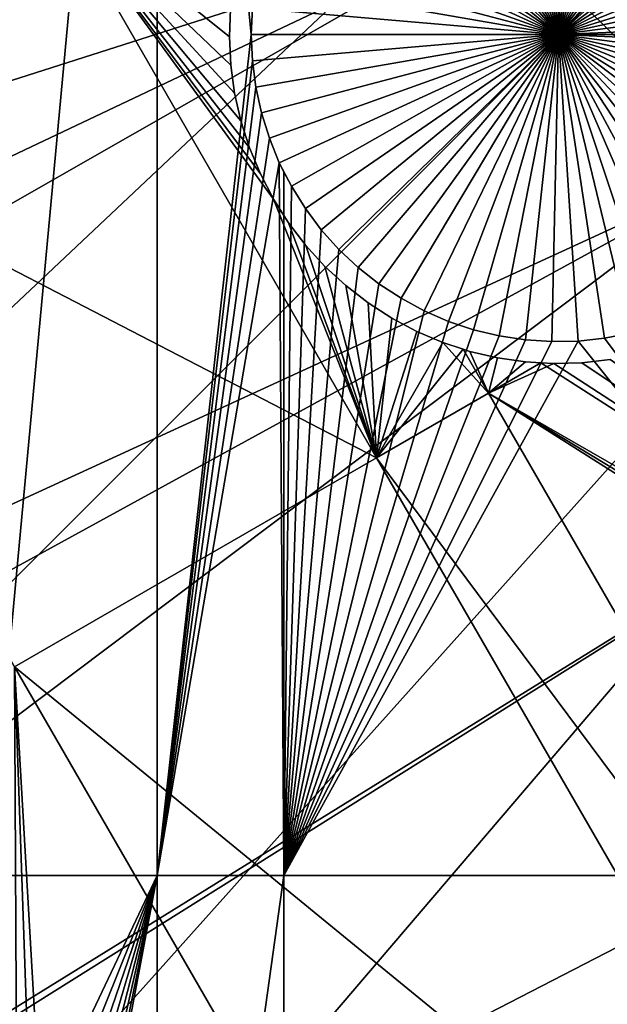
# Model space of a CAD drawing. Extents: x -110 to 227, y -530 to 77.
# Drawn here: x -54 to -47, y -479 to -468 of the extents above; entities that cross this region are included whole.
import ezdxf

# ---------------------------------------------------------------- set-up
doc = ezdxf.new("R2010")
doc.units = 0
doc.header["$MEASUREMENT"] = 0
for name, color, linetype in [('L25', 7, 'Continuous'), ('L26', 7, 'Continuous'), ('L27', 7, 'Continuous')]:
    doc.layers.add(name, color=color, linetype=linetype)

msp = doc.modelspace()

# ---------------------------------------------------------------- linework, layer by layer
at = {"layer": 'L25', "color": 250}
for points in [[(0, -420, 1018.7), (-94.9084, -471.958, 1018.7), (-98.97284, -463.7221, 1018.7)], [(-90.16015, -479.8196, 1018.7), (-94.9084, -471.958, 1018.7), (0, -420, 1018.7)], [(0, -420, 1018.7), (-84.76228, -487.2502, 1018.7), (-90.16015, -479.8196, 1018.7)], [(0, -420, 1018.7), (-78.75371, -494.1963, 1018.7), (-84.76228, -487.2502, 1018.7)], [(-72.17771, -500.6078, 1018.7), (-78.75371, -494.1963, 1018.7), (0, -420, 1018.7)], [(0, -420, 1018.7), (-65.08166, -506.4385, 1018.7), (-72.17771, -500.6078, 1018.7)], [(0, -420, 1018.7), (-57.51671, -511.6464, 1018.7), (-65.08166, -506.4385, 1018.7)], [(-49.53735, -516.194, 1018.7), (-57.51671, -511.6464, 1018.7), (0, -420, 1018.7)], [(0, -420, 1018.7), (-41.20107, -520.0486, 1018.7), (-49.53735, -516.194, 1018.7)], [(-45.57367, -469.2288, 1024.4), (-9.662674, -448.4013, 1027.1), (-48.38424, -466.4693, 1024.4)], [(-94.8698, -471.9372, 1021.7), (-53.4959, -460.4799, 1024.4), (-55.77936, -457.2706, 1024.4)], [(-93.73369, -474.0485, 1021.7), (-53.4959, -460.4799, 1024.4), (-94.8698, -471.9372, 1021.7)], [(-93.73369, -474.0485, 1021.7), (-51.02802, -463.5497, 1024.4), (-53.4959, -460.4799, 1024.4)], [(-90.40016, -479.4563, 1021.7), (-51.02802, -463.5497, 1024.4), (-93.73369, -474.0485, 1021.7)], [(-90.15039, -479.8128, 1021.7), (-51.02802, -463.5497, 1024.4), (-90.40016, -479.4563, 1021.7)], [(-90.15039, -479.8128, 1021.7), (-48.38424, -466.4693, 1024.4), (-51.02802, -463.5497, 1024.4)], [(-86.755, -484.6592, 1021.7), (-48.38424, -466.4693, 1024.4), (-90.15039, -479.8128, 1021.7)], [(-84.72576, -487.2213, 1021.7), (-48.38424, -466.4693, 1024.4), (-86.755, -484.6592, 1021.7)], [(-84.72576, -487.2213, 1021.7), (-45.57367, -469.2288, 1024.4), (-48.38424, -466.4693, 1024.4)], [(-82.81077, -489.6392, 1021.7), (-45.57367, -469.2288, 1024.4), (-84.72576, -487.2213, 1021.7)], [(-78.74842, -494.1916, 1021.7), (-45.57367, -469.2288, 1024.4), (-82.81077, -489.6392, 1021.7)], [(-78.74842, -494.1916, 1021.7), (-42.606, -471.8186, 1024.4), (-45.57367, -469.2288, 1024.4)], [(-78.58108, -494.3791, 1021.7), (-42.606, -471.8186, 1024.4), (-78.74842, -494.1916, 1021.7)], [(-78.58108, -494.3791, 1021.7), (-39.49145, -474.2297, 1024.4), (-42.606, -471.8186, 1024.4)], [(-74.0805, -498.8627, 1021.7), (-39.49145, -474.2297, 1024.4), (-78.58108, -494.3791, 1021.7)], [(-72.14788, -500.5741, 1021.7), (-39.49145, -474.2297, 1024.4), (-74.0805, -498.8627, 1021.7)], [(-72.14788, -500.5741, 1021.7), (-36.24078, -476.4539, 1024.4), (-39.49145, -474.2297, 1024.4)], [(-69.32455, -503.0743, 1021.7), (-36.24078, -476.4539, 1024.4), (-72.14788, -500.5741, 1021.7)], [(-65.06716, -506.4201, 1021.7), (-36.24078, -476.4539, 1024.4), (-69.32455, -503.0743, 1021.7)], [(-65.06716, -506.4201, 1021.7), (-32.86517, -478.4835, 1024.4), (-36.24078, -476.4539, 1024.4)], [(-64.32963, -506.9997, 1021.7), (-32.86517, -478.4835, 1024.4), (-65.06716, -506.4201, 1021.7)], [(-64.32963, -506.9997, 1021.7), (-29.37627, -480.3115, 1024.4), (-32.86517, -478.4835, 1024.4)]]:
    msp.add_3dface(points, dxfattribs=at)
at = {"layer": 'L26', "color": 250}
for points in [[(-81.9726, -461.7671, 1009.7), (-78.44289, -468.0699, 1009.7), (0, -420, 1009.7)], [(0, -420, 1009.7), (-78.44289, -468.0699, 1009.7), (-74.42956, -474.0762, 1009.7)], [(0, -420, 1009.7), (-74.42956, -474.0762, 1009.7), (-69.95735, -479.7492, 1009.7)], [(-69.95735, -479.7492, 1009.7), (-65.05382, -485.0538, 1009.7), (0, -420, 1009.7)], [(0, -420, 1009.7), (-65.05382, -485.0538, 1009.7), (-59.74922, -489.9573, 1009.7)], [(0, -420, 1009.7), (-59.74922, -489.9573, 1009.7), (-54.07624, -494.4296, 1009.7)], [(-54.07624, -494.4296, 1009.7), (-48.06987, -498.4429, 1009.7), (0, -420, 1009.7)], [(0, -420, 1009.7), (-48.06987, -498.4429, 1009.7), (-41.76713, -501.9726, 1009.7)], [(-52.3029, -477.312, 1007.2), (-54.22836, -477.312, 1007.2), (-52.3029, -456.625, 1007.2)], [(-52.3029, -456.625, 1007.2), (-54.22836, -477.312, 1007.2), (-54.22836, -456.625, 1007.2)], [(-51.22971, -467.7297, 1007.2), (-52.3029, -477.312, 1007.2), (-52.3029, -456.625, 1007.2)], [(-51.22971, -467.7297, 1007.2), (-52.3029, -456.625, 1007.2), (-51.21675, -467.4288, 1007.2)], [(-47.72971, -467.7297, 1004.2), (-48.10554, -464.2499, 1004.2), (-47.80501, -464.2305, 1004.2)], [(-47.80501, -464.2305, 1004.2), (-47.50393, -464.237, 1004.2), (-47.72971, -467.7297, 1004.2)], [(-48.69605, -464.3658, 1004.2), (-48.40329, -464.2951, 1004.2), (-47.72971, -467.7297, 1004.2)], [(-47.72971, -467.7297, 1004.2), (-48.40329, -464.2951, 1004.2), (-48.10554, -464.2499, 1004.2)], [(-47.72971, -467.7297, 1004.2), (-47.50393, -464.237, 1004.2), (-47.20451, -464.2693, 1004.2)], [(-47.72971, -467.7297, 1004.2), (-47.20451, -464.2693, 1004.2), (-46.90899, -464.3273, 1004.2)], [(-46.90899, -464.3273, 1004.2), (-46.61954, -464.4105, 1004.2), (-47.72971, -467.7297, 1004.2)], [(-47.72971, -467.7297, 1004.2), (-48.98165, -464.4613, 1004.2), (-48.69605, -464.3658, 1004.2)], [(-47.72971, -467.7297, 1004.2), (-46.61954, -464.4105, 1004.2), (-46.33831, -464.5182, 1004.2)], [(-47.72971, -467.7297, 1004.2), (-49.25799, -464.581, 1004.2), (-48.98165, -464.4613, 1004.2)], [(-47.72971, -467.7297, 1004.2), (-46.33831, -464.5182, 1004.2), (-46.06738, -464.6497, 1004.2)], [(-49.52301, -464.724, 1004.2), (-49.25799, -464.581, 1004.2), (-47.72971, -467.7297, 1004.2)], [(-46.06738, -464.6497, 1004.2), (-45.80876, -464.804, 1004.2), (-47.72971, -467.7297, 1004.2)], [(-47.72971, -467.7297, 1004.2), (-49.77475, -464.8893, 1004.2), (-49.52301, -464.724, 1004.2)], [(-47.72971, -467.7297, 1004.2), (-50.01136, -465.0756, 1004.2), (-49.77475, -464.8893, 1004.2)], [(-47.72971, -467.7297, 1004.2), (-45.80876, -464.804, 1004.2), (-45.56436, -464.9799, 1004.2)], [(-47.72971, -467.7297, 1004.2), (-45.56436, -464.9799, 1004.2), (-45.33599, -465.1763, 1004.2)], [(-50.23107, -465.2816, 1004.2), (-50.01136, -465.0756, 1004.2), (-47.72971, -467.7297, 1004.2)], [(-45.33599, -465.1763, 1004.2), (-45.12534, -465.3915, 1004.2), (-47.72971, -467.7297, 1004.2)], [(-47.72971, -467.7297, 1004.2), (-50.43226, -465.5057, 1004.2), (-50.23107, -465.2816, 1004.2)], [(-47.72971, -467.7297, 1004.2), (-45.12534, -465.3915, 1004.2), (-44.93398, -465.624, 1004.2)], [(-47.72971, -467.7297, 1004.2), (-50.61344, -465.7463, 1004.2), (-50.43226, -465.5057, 1004.2)], [(-47.72971, -467.7297, 1004.2), (-44.93398, -465.624, 1004.2), (-44.76332, -465.8721, 1004.2)], [(-50.77327, -466.0015, 1004.2), (-50.61344, -465.7463, 1004.2), (-47.72971, -467.7297, 1004.2)], [(-44.76332, -465.8721, 1004.2), (-44.61461, -466.134, 1004.2), (-47.72971, -467.7297, 1004.2)], [(-47.72971, -467.7297, 1004.2), (-50.91057, -466.2695, 1004.2), (-50.77327, -466.0015, 1004.2)], [(-47.72971, -467.7297, 1004.2), (-44.61461, -466.134, 1004.2), (-44.48897, -466.4077, 1004.2)], [(-47.72971, -467.7297, 1004.2), (-51.02432, -466.5484, 1004.2), (-50.91057, -466.2695, 1004.2)], [(-47.72971, -467.7297, 1004.2), (-44.48897, -466.4077, 1004.2), (-44.38733, -466.6912, 1004.2)], [(-51.11368, -466.836, 1004.2), (-51.02432, -466.5484, 1004.2), (-47.72971, -467.7297, 1004.2)], [(-44.38733, -466.6912, 1004.2), (-44.31042, -466.9824, 1004.2), (-47.72971, -467.7297, 1004.2)], [(-47.72971, -467.7297, 1004.2), (-51.17798, -467.1302, 1004.2), (-51.11368, -466.836, 1004.2)], [(-47.72971, -467.7297, 1004.2), (-44.31042, -466.9824, 1004.2), (-44.25884, -467.2791, 1004.2)], [(-47.72971, -467.7297, 1004.2), (-51.21675, -467.4288, 1004.2), (-51.17798, -467.1302, 1004.2)], [(-47.72971, -467.7297, 1004.2), (-44.25884, -467.2791, 1004.2), (-44.23295, -467.5791, 1004.2)], [(-51.22971, -467.7297, 1004.2), (-51.22971, -467.7297, 1007.2), (-51.21675, -467.4288, 1007.2)], [(-51.22971, -467.7297, 1004.2), (-51.21675, -467.4288, 1007.2), (-51.21675, -467.4288, 1004.2)], [(-51.22971, -467.7297, 1004.2), (-51.21675, -467.4288, 1004.2), (-47.72971, -467.7297, 1004.2)], [(-44.22971, -467.7297, 1004.2), (-47.72971, -467.7297, 1004.2), (-44.23295, -467.5791, 1004.2)], [(-51.21675, -468.0306, 1007.2), (-52.3029, -477.312, 1007.2), (-51.22971, -467.7297, 1007.2)], [(-51.21675, -468.0306, 1004.2), (-51.21675, -468.0306, 1007.2), (-51.22971, -467.7297, 1007.2)], [(-51.21675, -468.0306, 1004.2), (-51.22971, -467.7297, 1007.2), (-51.22971, -467.7297, 1004.2)], [(-47.72971, -467.7297, 1004.2), (-51.21675, -468.0306, 1004.2), (-51.22971, -467.7297, 1004.2)], [(-47.72971, -467.7297, 1004.2), (-51.17798, -468.3292, 1004.2), (-51.21675, -468.0306, 1004.2)], [(-51.11368, -468.6234, 1004.2), (-51.17798, -468.3292, 1004.2), (-47.72971, -467.7297, 1004.2)], [(-47.72971, -467.7297, 1004.2), (-51.02432, -468.9111, 1004.2), (-51.11368, -468.6234, 1004.2)], [(-47.72971, -467.7297, 1004.2), (-50.91057, -469.1899, 1004.2), (-51.02432, -468.9111, 1004.2)], [(-50.77327, -469.4579, 1004.2), (-50.91057, -469.1899, 1004.2), (-47.72971, -467.7297, 1004.2)], [(-47.72971, -467.7297, 1004.2), (-50.61344, -469.7132, 1004.2), (-50.77327, -469.4579, 1004.2)], [(-47.72971, -467.7297, 1004.2), (-50.43226, -469.9537, 1004.2), (-50.61344, -469.7132, 1004.2)], [(-50.23107, -470.1778, 1004.2), (-50.43226, -469.9537, 1004.2), (-47.72971, -467.7297, 1004.2)], [(-47.72971, -467.7297, 1004.2), (-50.01136, -470.3838, 1004.2), (-50.23107, -470.1778, 1004.2)], [(-47.72971, -467.7297, 1004.2), (-49.77475, -470.5701, 1004.2), (-50.01136, -470.3838, 1004.2)], [(-49.52301, -470.7354, 1004.2), (-49.77475, -470.5701, 1004.2), (-47.72971, -467.7297, 1004.2)], [(-47.72971, -467.7297, 1004.2), (-49.25799, -470.8784, 1004.2), (-49.52301, -470.7354, 1004.2)], [(-47.72971, -467.7297, 1004.2), (-48.98165, -470.9981, 1004.2), (-49.25799, -470.8784, 1004.2)], [(-48.69605, -471.0937, 1004.2), (-48.98165, -470.9981, 1004.2), (-47.72971, -467.7297, 1004.2)], [(-47.72971, -467.7297, 1004.2), (-48.40329, -471.1643, 1004.2), (-48.69605, -471.0937, 1004.2)], [(-47.72971, -467.7297, 1004.2), (-48.10554, -471.2095, 1004.2), (-48.40329, -471.1643, 1004.2)], [(-47.80501, -471.2289, 1004.2), (-48.10554, -471.2095, 1004.2), (-47.72971, -467.7297, 1004.2)], [(-47.72971, -467.7297, 1004.2), (-47.50393, -471.2224, 1004.2), (-47.80501, -471.2289, 1004.2)], [(-44.22971, -467.7297, 1004.2), (-44.23295, -467.8803, 1004.2), (-47.72971, -467.7297, 1004.2)], [(-46.90899, -471.1321, 1004.2), (-47.20451, -471.1901, 1004.2), (-47.72971, -467.7297, 1004.2)], [(-47.72971, -467.7297, 1004.2), (-47.20451, -471.1901, 1004.2), (-47.50393, -471.2224, 1004.2)], [(-46.06738, -470.8098, 1004.2), (-46.33831, -470.9412, 1004.2), (-47.72971, -467.7297, 1004.2)], [(-47.72971, -467.7297, 1004.2), (-46.33831, -470.9412, 1004.2), (-46.61954, -471.049, 1004.2)], [(-47.72971, -467.7297, 1004.2), (-46.61954, -471.049, 1004.2), (-46.90899, -471.1321, 1004.2)], [(-45.33599, -470.2832, 1004.2), (-45.56436, -470.4795, 1004.2), (-47.72971, -467.7297, 1004.2)], [(-47.72971, -467.7297, 1004.2), (-45.56436, -470.4795, 1004.2), (-45.80876, -470.6554, 1004.2)], [(-47.72971, -467.7297, 1004.2), (-45.80876, -470.6554, 1004.2), (-46.06738, -470.8098, 1004.2)], [(-44.76332, -469.5873, 1004.2), (-44.93398, -469.8354, 1004.2), (-47.72971, -467.7297, 1004.2)], [(-47.72971, -467.7297, 1004.2), (-44.93398, -469.8354, 1004.2), (-45.12534, -470.0679, 1004.2)], [(-47.72971, -467.7297, 1004.2), (-45.12534, -470.0679, 1004.2), (-45.33599, -470.2832, 1004.2)], [(-44.38733, -468.7682, 1004.2), (-44.48897, -469.0517, 1004.2), (-47.72971, -467.7297, 1004.2)], [(-47.72971, -467.7297, 1004.2), (-44.48897, -469.0517, 1004.2), (-44.61461, -469.3254, 1004.2)], [(-47.72971, -467.7297, 1004.2), (-44.61461, -469.3254, 1004.2), (-44.76332, -469.5873, 1004.2)], [(-44.23295, -467.8803, 1004.2), (-44.25884, -468.1803, 1004.2), (-47.72971, -467.7297, 1004.2)], [(-47.72971, -467.7297, 1004.2), (-44.25884, -468.1803, 1004.2), (-44.31042, -468.477, 1004.2)], [(-47.72971, -467.7297, 1004.2), (-44.31042, -468.477, 1004.2), (-44.38733, -468.7682, 1004.2)], [(-51.21675, -468.0306, 1007.2), (-51.17798, -468.3292, 1007.2), (-52.3029, -477.312, 1007.2)], [(-51.17798, -468.3292, 1004.2), (-51.17798, -468.3292, 1007.2), (-51.21675, -468.0306, 1007.2)], [(-51.17798, -468.3292, 1004.2), (-51.21675, -468.0306, 1007.2), (-51.21675, -468.0306, 1004.2)], [(-52.3029, -477.312, 1007.2), (-51.17798, -468.3292, 1007.2), (-51.11368, -468.6234, 1007.2)], [(-51.11368, -468.6234, 1004.2), (-51.11368, -468.6234, 1007.2), (-51.17798, -468.3292, 1007.2)], [(-51.11368, -468.6234, 1004.2), (-51.17798, -468.3292, 1007.2), (-51.17798, -468.3292, 1004.2)], [(-52.3029, -477.312, 1007.2), (-51.11368, -468.6234, 1007.2), (-51.02432, -468.9111, 1007.2)], [(-51.02432, -468.9111, 1004.2), (-51.02432, -468.9111, 1007.2), (-51.11368, -468.6234, 1007.2)], [(-51.02432, -468.9111, 1004.2), (-51.11368, -468.6234, 1007.2), (-51.11368, -468.6234, 1004.2)], [(-50.91057, -469.1899, 1007.2), (-52.3029, -477.312, 1007.2), (-51.02432, -468.9111, 1007.2)], [(-50.91057, -469.1899, 1004.2), (-50.91057, -469.1899, 1007.2), (-51.02432, -468.9111, 1007.2)], [(-50.91057, -469.1899, 1004.2), (-51.02432, -468.9111, 1007.2), (-51.02432, -468.9111, 1004.2)], [(-50.85717, -477.312, 1007.2), (-52.3029, -477.312, 1007.2), (-50.91057, -469.1899, 1007.2)], [(-50.91057, -469.1899, 1007.2), (-50.85717, -469.2941, 1007.2), (-50.85717, -477.312, 1007.2)], [(-50.77327, -469.4579, 1004.2), (-50.85717, -469.2941, 1007.2), (-50.91057, -469.1899, 1004.2)], [(-50.85717, -469.2941, 1007.2), (-50.91057, -469.1899, 1007.2), (-50.91057, -469.1899, 1004.2)], [(-50.85717, -469.2941, 1007.2), (-50.77327, -469.4579, 1007.2), (-50.85717, -477.312, 1007.2)], [(-50.77327, -469.4579, 1004.2), (-50.77327, -469.4579, 1007.2), (-50.85717, -469.2941, 1007.2)], [(-50.85717, -477.312, 1007.2), (-50.77327, -469.4579, 1007.2), (-50.61344, -469.7132, 1007.2)], [(-50.61344, -469.7132, 1004.2), (-50.61344, -469.7132, 1007.2), (-50.77327, -469.4579, 1007.2)], [(-50.61344, -469.7132, 1004.2), (-50.77327, -469.4579, 1007.2), (-50.77327, -469.4579, 1004.2)], [(-50.85717, -477.312, 1007.2), (-50.61344, -469.7132, 1007.2), (-50.43226, -469.9537, 1007.2)], [(-50.43226, -469.9537, 1004.2), (-50.43226, -469.9537, 1007.2), (-50.61344, -469.7132, 1007.2)], [(-50.43226, -469.9537, 1004.2), (-50.61344, -469.7132, 1007.2), (-50.61344, -469.7132, 1004.2)], [(-50.43226, -469.9537, 1007.2), (-50.23107, -470.1778, 1007.2), (-50.85717, -477.312, 1007.2)], [(-50.23107, -470.1778, 1004.2), (-50.23107, -470.1778, 1007.2), (-50.43226, -469.9537, 1007.2)], [(-50.23107, -470.1778, 1004.2), (-50.43226, -469.9537, 1007.2), (-50.43226, -469.9537, 1004.2)], [(-50.85717, -477.312, 1007.2), (-50.23107, -470.1778, 1007.2), (-50.01136, -470.3838, 1007.2)], [(-50.01136, -470.3838, 1004.2), (-50.01136, -470.3838, 1007.2), (-50.23107, -470.1778, 1007.2)], [(-50.01136, -470.3838, 1004.2), (-50.23107, -470.1778, 1007.2), (-50.23107, -470.1778, 1004.2)], [(-50.85717, -477.312, 1007.2), (-50.01136, -470.3838, 1007.2), (-49.77475, -470.5701, 1007.2)], [(-49.77475, -470.5701, 1004.2), (-49.77475, -470.5701, 1007.2), (-50.01136, -470.3838, 1007.2)], [(-49.77475, -470.5701, 1004.2), (-50.01136, -470.3838, 1007.2), (-50.01136, -470.3838, 1004.2)], [(-49.77475, -470.5701, 1007.2), (-49.52301, -470.7354, 1007.2), (-50.85717, -477.312, 1007.2)], [(-49.52301, -470.7354, 1004.2), (-49.52301, -470.7354, 1007.2), (-49.77475, -470.5701, 1007.2)], [(-49.52301, -470.7354, 1004.2), (-49.77475, -470.5701, 1007.2), (-49.77475, -470.5701, 1004.2)], [(-50.85717, -477.312, 1007.2), (-49.52301, -470.7354, 1007.2), (-49.25799, -470.8784, 1007.2)], [(-49.25799, -470.8784, 1004.2), (-49.25799, -470.8784, 1007.2), (-49.52301, -470.7354, 1007.2)], [(-49.25799, -470.8784, 1004.2), (-49.52301, -470.7354, 1007.2), (-49.52301, -470.7354, 1004.2)], [(-50.85717, -477.312, 1007.2), (-49.25799, -470.8784, 1007.2), (-48.98165, -470.9981, 1007.2)], [(-48.98165, -470.9981, 1004.2), (-48.98165, -470.9981, 1007.2), (-49.25799, -470.8784, 1007.2)], [(-48.98165, -470.9981, 1004.2), (-49.25799, -470.8784, 1007.2), (-49.25799, -470.8784, 1004.2)], [(-48.98165, -470.9981, 1007.2), (-48.69605, -471.0937, 1007.2), (-50.85717, -477.312, 1007.2)], [(-48.69605, -471.0937, 1004.2), (-48.69605, -471.0937, 1007.2), (-48.98165, -470.9981, 1007.2)], [(-48.69605, -471.0937, 1004.2), (-48.98165, -470.9981, 1007.2), (-48.98165, -470.9981, 1004.2)], [(-48.69605, -471.0937, 1007.2), (-48.40329, -471.1643, 1007.2), (-50.85717, -477.312, 1007.2)], [(-50.85717, -477.312, 1007.2), (-48.40329, -471.1643, 1007.2), (-48.10554, -471.2095, 1007.2)], [(-48.40329, -471.1643, 1004.2), (-48.40329, -471.1643, 1007.2), (-48.69605, -471.0937, 1007.2)], [(-48.40329, -471.1643, 1004.2), (-48.69605, -471.0937, 1007.2), (-48.69605, -471.0937, 1004.2)], [(-48.10554, -471.2095, 1004.2), (-48.10554, -471.2095, 1007.2), (-48.40329, -471.1643, 1007.2)], [(-48.10554, -471.2095, 1004.2), (-48.40329, -471.1643, 1007.2), (-48.40329, -471.1643, 1004.2)], [(-47.20451, -471.1901, 1007.2), (-46.90899, -471.1321, 1007.2), (-42.64343, -477.312, 1007.2)], [(-46.90899, -471.1321, 1004.2), (-46.90899, -471.1321, 1007.2), (-47.20451, -471.1901, 1007.2)], [(-46.90899, -471.1321, 1004.2), (-47.20451, -471.1901, 1007.2), (-47.20451, -471.1901, 1004.2)], [(-50.85717, -477.312, 1007.2), (-48.10554, -471.2095, 1007.2), (-47.80501, -471.2289, 1007.2)], [(-42.64343, -477.312, 1007.2), (-50.85717, -477.312, 1007.2), (-47.50393, -471.2224, 1007.2)], [(-47.50393, -471.2224, 1007.2), (-50.85717, -477.312, 1007.2), (-47.80501, -471.2289, 1007.2)], [(-47.80501, -471.2289, 1004.2), (-47.80501, -471.2289, 1007.2), (-48.10554, -471.2095, 1007.2)], [(-47.80501, -471.2289, 1004.2), (-48.10554, -471.2095, 1007.2), (-48.10554, -471.2095, 1004.2)], [(-47.50393, -471.2224, 1004.2), (-47.50393, -471.2224, 1007.2), (-47.80501, -471.2289, 1007.2)], [(-47.50393, -471.2224, 1004.2), (-47.80501, -471.2289, 1007.2), (-47.80501, -471.2289, 1004.2)], [(-47.50393, -471.2224, 1007.2), (-47.20451, -471.1901, 1007.2), (-42.64343, -477.312, 1007.2)], [(-47.20451, -471.1901, 1004.2), (-47.20451, -471.1901, 1007.2), (-47.50393, -471.2224, 1007.2)], [(-47.20451, -471.1901, 1004.2), (-47.50393, -471.2224, 1007.2), (-47.50393, -471.2224, 1004.2)], [(-52.3029, -477.312, 1007.2), (-54.08037, -481.0616, 1007.2), (-54.22836, -477.312, 1007.2)], [(-53.90971, -481.3097, 1007.2), (-54.08037, -481.0616, 1007.2), (-52.3029, -477.312, 1007.2)], [(-52.3029, -477.312, 1007.2), (-53.76101, -481.5716, 1007.2), (-53.90971, -481.3097, 1007.2)], [(-52.3029, -477.312, 1007.2), (-53.63537, -481.8453, 1007.2), (-53.76101, -481.5716, 1007.2)], [(-53.53372, -482.1288, 1007.2), (-53.63537, -481.8453, 1007.2), (-52.3029, -477.312, 1007.2)], [(-52.3029, -477.312, 1007.2), (-53.45682, -482.42, 1007.2), (-53.53372, -482.1288, 1007.2)], [(-52.3029, -477.312, 1007.2), (-53.40523, -482.7167, 1007.2), (-53.45682, -482.42, 1007.2)], [(-52.3029, -477.312, 1007.2), (-53.37934, -483.0167, 1007.2), (-53.40523, -482.7167, 1007.2)], [(-52.3029, -487.6837, 1007.2), (-53.37934, -483.0167, 1007.2), (-52.3029, -477.312, 1007.2)], [(-50.85717, -487.6837, 1007.2), (-52.3029, -487.6837, 1007.2), (-50.85717, -477.312, 1007.2)], [(-50.85717, -477.312, 1007.2), (-52.3029, -487.6837, 1007.2), (-52.3029, -477.312, 1007.2)], [(-42.64343, -487.6837, 1007.2), (-50.85717, -487.6837, 1007.2), (-42.64343, -477.312, 1007.2)], [(-42.64343, -477.312, 1007.2), (-50.85717, -487.6837, 1007.2), (-50.85717, -477.312, 1007.2)]]:
    msp.add_3dface(points, dxfattribs=at)
at = {"layer": 'L27', "color": 7}
for points in [[(-53.51862, -466.1152, 1006.2), (-57.99992, -467.881, 1006.2), (-53.87433, -465.4991, 1006.2)], [(-57.99992, -467.881, 1007.2), (-53.51862, -466.1152, 1007.2), (-53.87433, -465.4991, 1007.2)], [(-53.51862, -466.1152, 1006.2), (-57.64422, -468.4971, 1006.2), (-57.99992, -467.881, 1006.2)], [(-57.99992, -467.881, 1007.2), (-57.64422, -468.4971, 1007.2), (-53.51862, -466.1152, 1007.2)], [(-49.80236, -472.5519, 1006.2), (-57.64422, -468.4971, 1006.2), (-53.51862, -466.1152, 1006.2)], [(-57.64422, -468.4971, 1007.2), (-49.80236, -472.5519, 1007.2), (-53.51862, -466.1152, 1007.2)], [(-53.51862, -466.1152, 1006.2), (-50.9773, -469.6047, 1006.2), (-49.80236, -472.5519, 1006.2)], [(-51.47962, -467.7566, 1006.2), (-51.46342, -468.0789, 1006.2), (-53.51862, -466.1152, 1006.2)], [(-53.51862, -466.1152, 1006.2), (-51.46342, -468.0789, 1006.2), (-51.41958, -468.3985, 1006.2)], [(-53.51862, -466.1152, 1006.2), (-51.41958, -468.3985, 1006.2), (-51.34842, -468.7133, 1006.2)], [(-53.51862, -466.1152, 1006.2), (-51.46804, -467.4341, 1006.2), (-51.47962, -467.7566, 1006.2)], [(-51.34842, -468.7133, 1006.2), (-51.25048, -469.0207, 1006.2), (-53.51862, -466.1152, 1006.2)], [(-53.51862, -466.1152, 1006.2), (-51.25048, -469.0207, 1006.2), (-51.12647, -469.3186, 1006.2)], [(-53.51862, -466.1152, 1006.2), (-51.12647, -469.3186, 1006.2), (-50.9773, -469.6047, 1006.2)], [(-51.25048, -469.0207, 1007.2), (-51.34842, -468.7133, 1007.2), (-53.51862, -466.1152, 1007.2)], [(-51.34842, -468.7133, 1007.2), (-51.41958, -468.3985, 1007.2), (-53.51862, -466.1152, 1007.2)], [(-53.51862, -466.1152, 1007.2), (-51.41958, -468.3985, 1007.2), (-51.46342, -468.0789, 1007.2)], [(-53.51862, -466.1152, 1007.2), (-51.46342, -468.0789, 1007.2), (-51.47962, -467.7566, 1007.2)], [(-49.80236, -472.5519, 1007.2), (-50.9773, -469.6047, 1007.2), (-53.51862, -466.1152, 1007.2)], [(-53.51862, -466.1152, 1007.2), (-50.9773, -469.6047, 1007.2), (-51.12647, -469.3186, 1007.2)], [(-53.51862, -466.1152, 1007.2), (-51.12647, -469.3186, 1007.2), (-51.25048, -469.0207, 1007.2)], [(-51.46804, -467.4341, 1007.2), (-53.51862, -466.1152, 1007.2), (-51.47962, -467.7566, 1007.2)], [(-51.46804, -467.4341, 1006.2), (-51.46804, -467.4341, 1007.2), (-51.47962, -467.7566, 1006.2)], [(-51.47962, -467.7566, 1006.2), (-51.46804, -467.4341, 1007.2), (-51.47962, -467.7566, 1007.2)], [(-51.47962, -467.7566, 1006.2), (-51.47962, -467.7566, 1007.2), (-51.46342, -468.0789, 1006.2)], [(-51.46342, -468.0789, 1006.2), (-51.47962, -467.7566, 1007.2), (-51.46342, -468.0789, 1007.2)], [(-51.46342, -468.0789, 1006.2), (-51.46342, -468.0789, 1007.2), (-51.41958, -468.3985, 1006.2)], [(-51.41958, -468.3985, 1006.2), (-51.46342, -468.0789, 1007.2), (-51.41958, -468.3985, 1007.2)], [(-51.41958, -468.3985, 1006.2), (-51.41958, -468.3985, 1007.2), (-51.34842, -468.7133, 1006.2)], [(-51.34842, -468.7133, 1006.2), (-51.41958, -468.3985, 1007.2), (-51.34842, -468.7133, 1007.2)], [(-49.80236, -472.5519, 1006.2), (-53.92795, -474.9339, 1006.2), (-57.64422, -468.4971, 1006.2)], [(-53.92795, -474.9339, 1007.2), (-49.80236, -472.5519, 1007.2), (-57.64422, -468.4971, 1007.2)], [(-51.34842, -468.7133, 1006.2), (-51.34842, -468.7133, 1007.2), (-51.25048, -469.0207, 1006.2)], [(-51.25048, -469.0207, 1006.2), (-51.34842, -468.7133, 1007.2), (-51.25048, -469.0207, 1007.2)], [(-51.25048, -469.0207, 1006.2), (-51.25048, -469.0207, 1007.2), (-51.12647, -469.3186, 1006.2)], [(-51.12647, -469.3186, 1006.2), (-51.25048, -469.0207, 1007.2), (-51.12647, -469.3186, 1007.2)], [(-51.12647, -469.3186, 1006.2), (-51.12647, -469.3186, 1007.2), (-50.9773, -469.6047, 1006.2)], [(-50.9773, -469.6047, 1006.2), (-51.12647, -469.3186, 1007.2), (-50.9773, -469.6047, 1007.2)], [(-49.80236, -472.5519, 1006.2), (-50.9773, -469.6047, 1006.2), (-50.8041, -469.8769, 1006.2)], [(-49.80236, -472.5519, 1007.2), (-50.8041, -469.8769, 1007.2), (-50.9773, -469.6047, 1007.2)], [(-50.9773, -469.6047, 1006.2), (-50.9773, -469.6047, 1007.2), (-50.8041, -469.8769, 1006.2)], [(-50.8041, -469.8769, 1006.2), (-50.9773, -469.6047, 1007.2), (-50.8041, -469.8769, 1007.2)], [(-49.80236, -472.5519, 1006.2), (-50.8041, -469.8769, 1006.2), (-50.60812, -470.1333, 1006.2)], [(-50.60812, -470.1333, 1007.2), (-50.8041, -469.8769, 1007.2), (-49.80236, -472.5519, 1007.2)], [(-50.8041, -469.8769, 1006.2), (-50.8041, -469.8769, 1007.2), (-50.60812, -470.1333, 1006.2)], [(-50.60812, -470.1333, 1006.2), (-50.8041, -469.8769, 1007.2), (-50.60812, -470.1333, 1007.2)], [(-50.60812, -470.1333, 1006.2), (-50.39085, -470.3718, 1006.2), (-49.80236, -472.5519, 1006.2)], [(-49.80236, -472.5519, 1007.2), (-50.39085, -470.3718, 1007.2), (-50.60812, -470.1333, 1007.2)], [(-50.60812, -470.1333, 1006.2), (-50.60812, -470.1333, 1007.2), (-50.39085, -470.3718, 1006.2)], [(-50.39085, -470.3718, 1006.2), (-50.60812, -470.1333, 1007.2), (-50.39085, -470.3718, 1007.2)], [(-49.80236, -472.5519, 1006.2), (-50.39085, -470.3718, 1006.2), (-50.15387, -470.5908, 1006.2)], [(-50.15387, -470.5908, 1007.2), (-50.39085, -470.3718, 1007.2), (-49.80236, -472.5519, 1007.2)], [(-50.39085, -470.3718, 1006.2), (-50.39085, -470.3718, 1007.2), (-50.15387, -470.5908, 1006.2)], [(-50.15387, -470.5908, 1006.2), (-50.39085, -470.3718, 1007.2), (-50.15387, -470.5908, 1007.2)], [(-49.80236, -472.5519, 1006.2), (-50.15387, -470.5908, 1006.2), (-49.89894, -470.7886, 1006.2)], [(-49.80236, -472.5519, 1007.2), (-49.89894, -470.7886, 1007.2), (-50.15387, -470.5908, 1007.2)], [(-50.15387, -470.5908, 1006.2), (-50.15387, -470.5908, 1007.2), (-49.89894, -470.7886, 1006.2)], [(-49.89894, -470.7886, 1006.2), (-50.15387, -470.5908, 1007.2), (-49.89894, -470.7886, 1007.2)], [(-49.89894, -470.7886, 1006.2), (-49.62796, -470.9638, 1006.2), (-49.80236, -472.5519, 1006.2)], [(-49.80236, -472.5519, 1007.2), (-49.62796, -470.9638, 1007.2), (-49.89894, -470.7886, 1007.2)], [(-49.89894, -470.7886, 1006.2), (-49.89894, -470.7886, 1007.2), (-49.62796, -470.9638, 1006.2)], [(-49.62796, -470.9638, 1006.2), (-49.89894, -470.7886, 1007.2), (-49.62796, -470.9638, 1007.2)], [(-49.80236, -472.5519, 1006.2), (-49.62796, -470.9638, 1006.2), (-49.34291, -471.115, 1006.2)], [(-49.34291, -471.115, 1007.2), (-49.62796, -470.9638, 1007.2), (-49.80236, -472.5519, 1007.2)], [(-49.62796, -470.9638, 1006.2), (-49.62796, -470.9638, 1007.2), (-49.34291, -471.115, 1006.2)], [(-49.34291, -471.115, 1006.2), (-49.62796, -470.9638, 1007.2), (-49.34291, -471.115, 1007.2)], [(-49.80236, -472.5519, 1006.2), (-49.34291, -471.115, 1006.2), (-49.04592, -471.2411, 1006.2)], [(-49.80236, -472.5519, 1007.2), (-49.04592, -471.2411, 1007.2), (-49.34291, -471.115, 1007.2)], [(-49.34291, -471.115, 1006.2), (-49.34291, -471.115, 1007.2), (-49.04592, -471.2411, 1006.2)], [(-49.04592, -471.2411, 1006.2), (-49.34291, -471.115, 1007.2), (-49.04592, -471.2411, 1007.2)], [(-49.04592, -471.2411, 1006.2), (-48.5272, -471.8157, 1006.2), (-49.80236, -472.5519, 1006.2)], [(-48.81551, -471.3164, 1007.2), (-49.04592, -471.2411, 1007.2), (-49.80236, -472.5519, 1007.2)], [(-49.04592, -471.2411, 1006.2), (-48.81551, -471.3164, 1006.2), (-48.5272, -471.8157, 1006.2)], [(-49.04592, -471.2411, 1006.2), (-49.04592, -471.2411, 1007.2), (-48.81551, -471.3164, 1006.2)], [(-48.81551, -471.3164, 1006.2), (-49.04592, -471.2411, 1007.2), (-48.81551, -471.3164, 1007.2)], [(-49.80236, -472.5519, 1007.2), (-48.5272, -471.8157, 1007.2), (-48.81551, -471.3164, 1007.2)], [(-48.5272, -471.8157, 1006.2), (-48.81551, -471.3164, 1006.2), (-48.73919, -471.3413, 1006.2)], [(-48.81551, -471.3164, 1007.2), (-48.5272, -471.8157, 1007.2), (-48.73919, -471.3413, 1007.2)], [(-48.81551, -471.3164, 1006.2), (-48.81551, -471.3164, 1007.2), (-48.73919, -471.3413, 1006.2)], [(-48.73919, -471.3413, 1006.2), (-48.81551, -471.3164, 1007.2), (-48.73919, -471.3413, 1007.2)], [(-48.5272, -471.8157, 1006.2), (-48.73919, -471.3413, 1006.2), (-48.42499, -471.4147, 1006.2)], [(-48.42499, -471.4147, 1007.2), (-48.73919, -471.3413, 1007.2), (-48.5272, -471.8157, 1007.2)], [(-48.73919, -471.3413, 1006.2), (-48.73919, -471.3413, 1007.2), (-48.42499, -471.4147, 1006.2)], [(-48.42499, -471.4147, 1006.2), (-48.73919, -471.3413, 1007.2), (-48.42499, -471.4147, 1007.2)], [(-48.42499, -471.4147, 1006.2), (-48.10564, -471.4608, 1006.2), (-48.5272, -471.8157, 1006.2)], [(-48.42499, -471.4147, 1007.2), (-48.5272, -471.8157, 1007.2), (-48.10564, -471.4608, 1007.2)], [(-48.5272, -471.8157, 1006.2), (-48.10564, -471.4608, 1006.2), (-47.92995, -471.4709, 1006.2)], [(-48.5272, -471.8157, 1007.2), (-47.92995, -471.4709, 1007.2), (-48.10564, -471.4608, 1007.2)], [(-48.5272, -471.8157, 1006.2), (-47.92995, -471.4709, 1006.2), (-37.48833, -478.1612, 1006.2)], [(-48.5272, -471.8157, 1007.2), (-47.7835, -471.4793, 1007.2), (-47.92995, -471.4709, 1007.2)], [(-37.48833, -478.1612, 1007.2), (-47.7835, -471.4793, 1007.2), (-48.5272, -471.8157, 1007.2)], [(-48.42499, -471.4147, 1006.2), (-48.42499, -471.4147, 1007.2), (-48.10564, -471.4608, 1006.2)], [(-48.10564, -471.4608, 1006.2), (-48.42499, -471.4147, 1007.2), (-48.10564, -471.4608, 1007.2)], [(-48.10564, -471.4608, 1006.2), (-48.10564, -471.4608, 1007.2), (-47.92995, -471.4709, 1006.2)], [(-47.92995, -471.4709, 1006.2), (-48.10564, -471.4608, 1007.2), (-47.92995, -471.4709, 1007.2)], [(-37.48833, -478.1612, 1006.2), (-47.92995, -471.4709, 1006.2), (-47.7835, -471.4793, 1006.2)], [(-47.92995, -471.4709, 1006.2), (-47.92995, -471.4709, 1007.2), (-47.7835, -471.4793, 1006.2)], [(-47.7835, -471.4793, 1006.2), (-47.92995, -471.4709, 1007.2), (-47.7835, -471.4793, 1007.2)], [(-37.48833, -478.1612, 1006.2), (-47.7835, -471.4793, 1006.2), (-47.46097, -471.4701, 1006.2)], [(-37.48833, -478.1612, 1007.2), (-47.46097, -471.4701, 1007.2), (-47.7835, -471.4793, 1007.2)], [(-47.7835, -471.4793, 1006.2), (-47.7835, -471.4793, 1007.2), (-47.46097, -471.4701, 1006.2)], [(-47.46097, -471.4701, 1006.2), (-47.7835, -471.4793, 1007.2), (-47.46097, -471.4701, 1007.2)], [(-47.46097, -471.4701, 1006.2), (-47.14042, -471.4331, 1006.2), (-37.48833, -478.1612, 1006.2)], [(-47.14042, -471.4331, 1007.2), (-47.46097, -471.4701, 1007.2), (-37.48833, -478.1612, 1007.2)], [(-47.46097, -471.4701, 1006.2), (-47.46097, -471.4701, 1007.2), (-47.14042, -471.4331, 1006.2)], [(-47.14042, -471.4331, 1006.2), (-47.46097, -471.4701, 1007.2), (-47.14042, -471.4331, 1007.2)], [(-49.80236, -472.5519, 1006.2), (-48.5272, -471.8157, 1006.2), (-42.22025, -482.7397, 1006.2)], [(-49.80236, -472.5519, 1007.2), (-42.22025, -482.7397, 1007.2), (-48.5272, -471.8157, 1007.2)], [(-37.4999, -478.4836, 1006.2), (-42.22025, -482.7397, 1006.2), (-48.5272, -471.8157, 1006.2)], [(-37.4999, -478.4836, 1006.2), (-48.5272, -471.8157, 1006.2), (-37.48833, -478.1612, 1006.2)], [(-42.22025, -482.7397, 1007.2), (-37.48371, -478.8059, 1007.2), (-48.5272, -471.8157, 1007.2)], [(-48.5272, -471.8157, 1007.2), (-37.48371, -478.8059, 1007.2), (-37.4999, -478.4836, 1007.2)], [(-48.5272, -471.8157, 1007.2), (-37.4999, -478.4836, 1007.2), (-37.48833, -478.1612, 1007.2)], [(-43.49541, -483.4759, 1006.2), (-53.92795, -474.9339, 1006.2), (-49.80236, -472.5519, 1006.2)], [(-53.92795, -474.9339, 1007.2), (-43.49541, -483.4759, 1007.2), (-49.80236, -472.5519, 1007.2)], [(-49.80236, -472.5519, 1006.2), (-42.22025, -482.7397, 1006.2), (-43.49541, -483.4759, 1006.2)], [(-43.49541, -483.4759, 1007.2), (-42.22025, -482.7397, 1007.2), (-49.80236, -472.5519, 1007.2)], [(-47.62101, -485.8578, 1006.2), (-53.55084, -481.4337, 1006.2), (-53.92795, -474.9339, 1006.2)], [(-53.92795, -474.9339, 1006.2), (-53.55084, -481.4337, 1006.2), (-53.71218, -481.1543, 1006.2)], [(-53.92795, -474.9339, 1006.2), (-53.71218, -481.1543, 1006.2), (-53.89694, -480.8898, 1006.2)], [(-43.49541, -483.4759, 1006.2), (-47.62101, -485.8578, 1006.2), (-53.92795, -474.9339, 1006.2)], [(-53.92795, -474.9339, 1007.2), (-53.89694, -480.8898, 1007.2), (-53.71218, -481.1543, 1007.2)], [(-53.92795, -474.9339, 1007.2), (-53.71218, -481.1543, 1007.2), (-47.62101, -485.8578, 1007.2)], [(-47.62101, -485.8578, 1007.2), (-43.49541, -483.4759, 1007.2), (-53.92795, -474.9339, 1007.2)]]:
    msp.add_3dface(points, dxfattribs=at)

doc.saveas('drawing.dxf')
